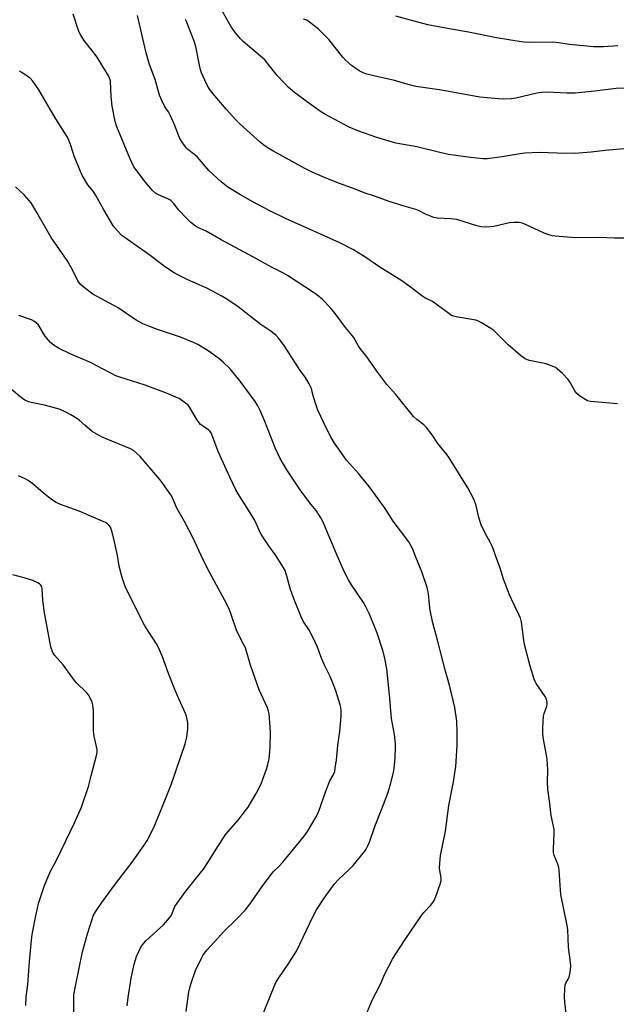
# Model space of a CAD drawing. Units: inches. Extents: x 1297767 to 1303767, y 565446 to 569447.
# Drawn here: x 1299967 to 1300215, y 566813 to 567223 of the extents above; entities that cross this region are included whole.
import ezdxf

# ---------------------------------------------------------------- set-up
doc = ezdxf.new("R2010")
doc.units = ezdxf.units.IN
doc.header["$MEASUREMENT"] = 0
doc.layers.add('Undefined', color=1, linetype='Continuous')

msp = doc.modelspace()

# ---------------------------------------------------------------- linework, layer by layer
at = {"layer": 'Undefined'}
for points, elevation in [([(1300164.49, 567000), (1300163.61, 567002.48), (1300163.05, 567003.81), (1300162.18, 567005.53), (1300160.23, 567008.94), (1300158.5, 567012.75), (1300157.53, 567015.8), (1300156.39, 567020.74), (1300155.78, 567022.65), (1300155.35, 567023.71), (1300152.92, 567028.09), (1300145.14, 567040.61), (1300144.15, 567042), (1300140.48, 567046.59), (1300138.13, 567050.16), (1300135.73, 567053.23), (1300134.71, 567054.3), (1300131.68, 567056.57), (1300130.39, 567057.72), (1300123.05, 567066.85), (1300119.33, 567071.08), (1300115.56, 567076.08), (1300110.97, 567082.55), (1300108.18, 567086.02), (1300107.38, 567087.21), (1300105.65, 567090.28), (1300104.89, 567091.42), (1300102.14, 567094.82), (1300097.84, 567100.61), (1300095.79, 567102.98), (1300092.55, 567106.36), (1300090.18, 567108.3), (1300088.79, 567109.29), (1300078.02, 567116.39), (1300076.08, 567117.47), (1300071.34, 567119.87), (1300063.78, 567124.05), (1300050.4, 567131.23), (1300044.13, 567134.79), (1300040.72, 567136.34), (1300039.74, 567136.91), (1300037.72, 567138.44), (1300036.06, 567140.05), (1300032.76, 567143.54), (1300030.57, 567146.4), (1300029.67, 567147.38), (1300029.01, 567147.85), (1300028.28, 567148.24), (1300024.3, 567149.9), (1300023.07, 567150.6), (1300021.8, 567151.73), (1300018.75, 567155.24), (1300014.89, 567160.37), (1300014.12, 567161.58), (1300013.19, 567163.32), (1300012.35, 567165.14), (1300006.95, 567178.12), (1300006.34, 567180.36), (1300005.11, 567186.69), (1300004.62, 567190.83), (1300004.34, 567197.09), (1300004.14, 567198.06), (1300003.6, 567199.33), (1299998.81, 567207.17), (1299996.55, 567210.2), (1299993.34, 567214.24), (1299992.08, 567216.2), (1299991.37, 567217.49), (1299990.91, 567218.56), (1299988.82, 567224.97)], 444), ([(1300221.86, 567194.4), (1300214.66, 567194.09), (1300205.61, 567192.92), (1300197.58, 567192.16), (1300194.17, 567192.16), (1300185.99, 567192.58), (1300183.61, 567192.48), (1300181.6, 567192.13), (1300172.94, 567190.05), (1300170.94, 567189.82), (1300167.77, 567189.62), (1300165.7, 567189.74), (1300157.98, 567190.51), (1300141.99, 567193.35), (1300131.32, 567194.86), (1300129.07, 567195.44), (1300122.5, 567197.47), (1300115.7, 567198.95), (1300110.38, 567200.22), (1300109.09, 567200.7), (1300107.82, 567201.41), (1300104.63, 567203.58), (1300102.12, 567205.88), (1300100.97, 567207.16), (1300095.1, 567214.39), (1300090.94, 567218.62), (1300088.98, 567220.32), (1300087.16, 567221.7), (1300085.95, 567222.42), (1300084.65, 567222.96)], 452), ([(1300215.26, 567211.79), (1300209.28, 567211.4), (1300205.13, 567211.47), (1300202.48, 567211.63), (1300195.17, 567212.36), (1300190.65, 567213.05), (1300188.49, 567213.29), (1300178.44, 567213.27), (1300176.36, 567213.31), (1300175.17, 567213.42), (1300164.83, 567215.12), (1300153.18, 567217.48), (1300144.48, 567218.96), (1300136.33, 567220.59), (1300129.09, 567222.42), (1300122.97, 567224.2)], 454), ([(1300131.06, 567000), (1300129.87, 567002.86), (1300128.37, 567005.63), (1300121.88, 567014.28), (1300118.57, 567019.47), (1300116.12, 567023), (1300111.87, 567028.73), (1300107.44, 567034.04), (1300102.54, 567039.64), (1300098.85, 567044.7), (1300097.53, 567046.64), (1300096.09, 567049.05), (1300094.16, 567052.77), (1300090.6, 567060.44), (1300090, 567062.06), (1300088.76, 567065.96), (1300087.79, 567069.68), (1300087.04, 567071.41), (1300085.49, 567074.04), (1300083.17, 567076.86), (1300076.54, 567087.27), (1300074.42, 567090.14), (1300073.22, 567091.41), (1300071.01, 567093.27), (1300067.05, 567095.83), (1300057.39, 567103.38), (1300052.71, 567106.59), (1300050.67, 567107.82), (1300044.37, 567111.17), (1300036.59, 567114.63), (1300032.36, 567116.64), (1300030.83, 567117.47), (1300027.23, 567119.89), (1300020.85, 567124.71), (1300010.44, 567132.01), (1300009.28, 567132.92), (1300008.43, 567133.74), (1300006.21, 567136.13), (1300005.32, 567137.3), (1300001.63, 567143.63), (1299998.17, 567149.95), (1299997.18, 567151.37), (1299995.02, 567154.12), (1299992.74, 567157.82), (1299991.84, 567159.65), (1299989.33, 567165.93), (1299988.83, 567167.3), (1299987.74, 567170.83), (1299986.51, 567173.84), (1299985.3, 567175.87), (1299981.66, 567181.48), (1299979.4, 567185.2), (1299974.63, 567193.49), (1299972.07, 567197.07), (1299970.94, 567198.4), (1299969.78, 567199.28), (1299967.53, 567200.72), (1299966.51, 567201.3)], 442), ([(1300098.67, 567000), (1300093.14, 567013.2), (1300092.11, 567015.29), (1300089.94, 567018.69), (1300087.87, 567021.19), (1300083.58, 567026.81), (1300077.66, 567035.62), (1300074.9, 567040.32), (1300072.78, 567044.73), (1300068.25, 567056.4), (1300066.59, 567060.3), (1300065.64, 567062.22), (1300064.47, 567063.99), (1300058.35, 567072.42), (1300054.15, 567077.58), (1300051.19, 567080.39), (1300049.39, 567081.87), (1300044.93, 567085.1), (1300040.7, 567087.63), (1300038.86, 567088.51), (1300033.45, 567090.75), (1300023.97, 567093.9), (1300019.92, 567095.39), (1300017.86, 567096.34), (1300015.11, 567097.83), (1300007.6, 567102.94), (1299997.05, 567108.61), (1299995.92, 567109.38), (1299993.42, 567111.36), (1299991.9, 567112.69), (1299990.75, 567114.19), (1299988.41, 567119), (1299986.39, 567122.61), (1299983.16, 567127.13), (1299979.72, 567132.12), (1299973.79, 567142.56), (1299971.34, 567146.55), (1299970.44, 567147.71), (1299968.42, 567149.86), (1299964.84, 567153.23)], 440), ([(1300073.13, 567000), (1300070.21, 567004), (1300067.16, 567008.6), (1300066.62, 567009.6), (1300065.12, 567012.99), (1300064.2, 567014.82), (1300060.37, 567021.12), (1300058.11, 567024.47), (1300056.48, 567027.27), (1300053.95, 567032.53), (1300049.1, 567043.25), (1300046.54, 567050.28), (1300046.18, 567051.01), (1300045.69, 567051.7), (1300045.3, 567052.1), (1300042.99, 567053.57), (1300041.86, 567054.48), (1300041.25, 567055.09), (1300040.28, 567056.52), (1300037.49, 567061.29), (1300036.62, 567062.45), (1300035.05, 567063.72), (1300032.89, 567065.19), (1300031.56, 567065.83), (1300027.71, 567067.42), (1300018.73, 567070.8), (1300008.24, 567074.06), (1300006.62, 567074.67), (1299996.04, 567080.21), (1299987.61, 567083.85), (1299982.79, 567086.14), (1299981.02, 567087.21), (1299979.43, 567088.52), (1299977.76, 567090.47), (1299976.94, 567091.63), (1299974.74, 567095.28), (1299974.24, 567095.97), (1299973.67, 567096.57), (1299972.75, 567097.23), (1299971.5, 567097.9), (1299966.27, 567099.7)], 438), ([(1300042.05, 567000), (1300038.75, 567007.23), (1300035.21, 567014.18), (1300031.99, 567019.61), (1300030.11, 567023.92), (1300029.42, 567025.22), (1300026.2, 567029.91), (1300024.95, 567031.58), (1300016.67, 567041.11), (1300015.25, 567042.56), (1300013.89, 567043.61), (1300012.63, 567044.33), (1300002.51, 567048.52), (1300000.66, 567049.34), (1299999.61, 567049.9), (1299996.81, 567051.6), (1299995.59, 567052.44), (1299993.78, 567053.99), (1299991.53, 567056.09), (1299990.67, 567056.77), (1299987.93, 567058.45), (1299985.57, 567059.64), (1299983.44, 567060.61), (1299982.07, 567061.1), (1299976.97, 567062.43), (1299971.44, 567063.52), (1299970.34, 567063.88), (1299968.81, 567064.62), (1299967.83, 567065.23), (1299966.66, 567066.13), (1299957.64, 567073.5)], 436), ([(1300007.23, 567000), (1300006.1, 567005.74), (1300005.14, 567009.66), (1300004.32, 567011.8), (1300003.86, 567012.46), (1300003.08, 567013.21), (1300002.36, 567013.67), (1300001.56, 567014.05), (1299991.39, 567018.39), (1299983.66, 567021.22), (1299981.77, 567022.06), (1299980.21, 567022.94), (1299978.55, 567024.19), (1299976.48, 567025.88), (1299972.13, 567029.76), (1299970.14, 567031.18), (1299968.57, 567031.99), (1299966.14, 567033.08)], 434), ([(1299989.34, 566802.93), (1299989.15, 566815.58), (1299989.2, 566817.36), (1299989.67, 566820.35), (1299992.73, 566835.32), (1299994.86, 566842.72), (1299996.7, 566848.86), (1299997.18, 566850.23), (1299998.13, 566851.95), (1300000.73, 566855.84), (1300006.43, 566863.53), (1300013.44, 566872.51), (1300018.39, 566879.58), (1300019.66, 566881.57), (1300022.32, 566886.72), (1300023.14, 566888.59), (1300026.07, 566896.13), (1300029.7, 566905.14), (1300035.38, 566921.73), (1300035.89, 566923.38), (1300036.12, 566924.5), (1300036.48, 566927.92), (1300036.58, 566929.63), (1300036.52, 566930.47), (1300036.28, 566931.87), (1300035.97, 566933.26), (1300035.63, 566934.34), (1300032.74, 566940.47), (1300031.14, 566944.24), (1300028.54, 566950.98), (1300026.02, 566957.87), (1300024.77, 566960.81), (1300023.72, 566962.86), (1300019.9, 566968.8), (1300018.57, 566971.01), (1300013.54, 566980.85), (1300010.64, 566986.9), (1300009.49, 566989.95), (1300008.94, 566991.8), (1300008.04, 566995.52), (1300007.23, 567000)], 434), ([(1300011.29, 566812.85), (1300011.67, 566816.27), (1300013.01, 566824.4), (1300014.26, 566830.16), (1300015.22, 566833.3), (1300016.1, 566835.42), (1300016.84, 566836.97), (1300017.61, 566838.11), (1300019.02, 566839.8), (1300026.38, 566846.49), (1300027.4, 566847.55), (1300028.92, 566849.37), (1300029.69, 566850.55), (1300031.13, 566854.09), (1300032.03, 566855.56), (1300035.68, 566860.52), (1300041.8, 566868.06), (1300043.04, 566869.7), (1300044.87, 566872.38), (1300049.26, 566879.43), (1300052.37, 566884.15), (1300057.41, 566890), (1300060.55, 566894.01), (1300061.58, 566895.47), (1300064.93, 566901.06), (1300065.91, 566902.86), (1300067.09, 566905.5), (1300069.29, 566911.21), (1300069.84, 566913.08), (1300070.28, 566915.52), (1300070.6, 566918.39), (1300070.75, 566920.73), (1300070.85, 566926.26), (1300070.79, 566928.59), (1300070.29, 566934.16), (1300070.06, 566935.31), (1300069.61, 566936.72), (1300066.19, 566944.17), (1300062.63, 566954.36), (1300060.45, 566961.58), (1300059.83, 566962.94), (1300056.87, 566968.53), (1300054.53, 566975.47), (1300053.67, 566977.79), (1300051.81, 566981.54), (1300045.02, 566994.11), (1300042.05, 567000)], 436), ([(1300035.79, 566810.52), (1300037, 566818.65), (1300037.34, 566820.34), (1300037.88, 566822.23), (1300039.73, 566827.46), (1300042.2, 566832.7), (1300042.75, 566833.71), (1300043.42, 566834.7), (1300044.54, 566836.09), (1300047.54, 566839.27), (1300051.67, 566843.88), (1300056.57, 566848.69), (1300060.59, 566852.9), (1300063, 566856.08), (1300067.7, 566862.87), (1300071.25, 566867.49), (1300072.2, 566868.6), (1300074.43, 566870.81), (1300076, 566872.57), (1300084.94, 566883.42), (1300086.24, 566885.34), (1300089.93, 566891.43), (1300090.97, 566893.69), (1300093.76, 566901.7), (1300095.01, 566905), (1300095.61, 566906.32), (1300096.97, 566908.74), (1300097.58, 566910.27), (1300097.85, 566911.72), (1300098.28, 566914.97), (1300098.89, 566921.08), (1300099.77, 566926.91), (1300100.32, 566933.23), (1300100.27, 566935.47), (1300100.1, 566936.85), (1300099.87, 566937.96), (1300098.11, 566943.77), (1300096.46, 566948.09), (1300095.62, 566949.96), (1300093.21, 566954.69), (1300091.8, 566958.09), (1300090.44, 566961.84), (1300089.46, 566963.99), (1300087.08, 566968.77), (1300084.49, 566972.76), (1300083.62, 566974.46), (1300080.7, 566981.71), (1300079.24, 566985.85), (1300078.61, 566987.79), (1300077.87, 566991.01), (1300076.94, 566993.75), (1300075.78, 566995.88), (1300073.13, 567000)], 438), ([(1300067.78, 566809.26), (1300071.11, 566817.87), (1300073.13, 566822.54), (1300074.07, 566824.11), (1300078.58, 566830.63), (1300081.68, 566835.61), (1300083.14, 566838.44), (1300088.52, 566849.86), (1300090.04, 566852.67), (1300093.23, 566857.54), (1300097.45, 566863.5), (1300099, 566865.22), (1300103.88, 566869.74), (1300105.32, 566871.18), (1300110.08, 566877.06), (1300110.73, 566878), (1300111.27, 566878.99), (1300112.09, 566880.79), (1300114.31, 566887.33), (1300117.19, 566894.66), (1300119.64, 566901.23), (1300120.6, 566904.45), (1300122, 566909.79), (1300122.31, 566911.46), (1300122.66, 566914.37), (1300122.78, 566916.12), (1300122.89, 566920.25), (1300122.88, 566921.72), (1300122.77, 566922.91), (1300122.41, 566925.56), (1300121.19, 566932.21), (1300120.38, 566942.05), (1300119.22, 566952.91), (1300118.39, 566957.21), (1300117.74, 566960.07), (1300115.27, 566967.76), (1300112.09, 566975.59), (1300110.53, 566978.69), (1300109.55, 566980.41), (1300104.53, 566987.86), (1300103.29, 566989.86), (1300101.64, 566993.14), (1300098.67, 567000)], 440), ([(1300110.18, 566807.77), (1300112.97, 566814.85), (1300116.6, 566821.86), (1300118.46, 566826.18), (1300121.65, 566832.24), (1300122.71, 566834), (1300126.84, 566840.38), (1300133.67, 566850.44), (1300134.59, 566851.58), (1300137.6, 566854.68), (1300138.44, 566855.72), (1300138.94, 566856.6), (1300139.58, 566858.21), (1300141.48, 566863.47), (1300141.89, 566864.89), (1300141.92, 566866.04), (1300141.32, 566869.11), (1300141.2, 566870.24), (1300141.28, 566872.02), (1300141.59, 566875.29), (1300143.62, 566885.49), (1300145.1, 566896.15), (1300147.04, 566905.87), (1300147.9, 566912.33), (1300148.08, 566914.4), (1300148.45, 566921.22), (1300148.47, 566926.37), (1300148.32, 566931.14), (1300147.58, 566936.85), (1300145.3, 566946.09), (1300143.65, 566951.96), (1300140.37, 566964.87), (1300138.38, 566972), (1300137.28, 566977.15), (1300136.97, 566979.67), (1300136.59, 566984), (1300136.06, 566986.68), (1300133.82, 566993.15), (1300131.06, 567000)], 442), ([(1300194.95, 566800.25), (1300193.27, 566814.33), (1300193.13, 566816.4), (1300193.24, 566819.98), (1300193.38, 566821.43), (1300193.65, 566822.23), (1300194.71, 566823.9), (1300195.07, 566824.77), (1300195.43, 566826.75), (1300195.72, 566829.34), (1300195.65, 566830.79), (1300194.85, 566837.17), (1300194.54, 566844.46), (1300194.27, 566846.21), (1300191.66, 566859.12), (1300191.33, 566862.93), (1300190.93, 566869.18), (1300190.79, 566870.36), (1300190.34, 566871.76), (1300188.91, 566875.06), (1300188.67, 566875.78), (1300188.53, 566876.56), (1300188.51, 566878.03), (1300188.8, 566884.56), (1300188.77, 566886.08), (1300187.57, 566891.94), (1300187.01, 566896.95), (1300186.18, 566902.85), (1300186.08, 566905.75), (1300186.19, 566910.88), (1300185.9, 566915.3), (1300185.68, 566917.06), (1300184.31, 566924.36), (1300184.06, 566926.11), (1300184.08, 566928.2), (1300184.37, 566933.26), (1300184.64, 566934.4), (1300185.83, 566937.39), (1300185.98, 566938.15), (1300185.96, 566938.92), (1300185.6, 566940.31), (1300185.12, 566941.37), (1300181.4, 566946.8), (1300180.96, 566947.57), (1300180.52, 566948.65), (1300178.83, 566954), (1300176.47, 566963.02), (1300176.17, 566964.77), (1300175.19, 566972.23), (1300174.85, 566973.89), (1300174.19, 566975.49), (1300171.08, 566981.8), (1300170.24, 566983.67), (1300167.81, 566990.23), (1300166.35, 566994.71), (1300164.49, 567000)], 444), ([(1299969.18, 566812.97), (1299969.38, 566816.78), (1299970.07, 566821.54), (1299970.67, 566831.2), (1299971.67, 566841.49), (1299971.95, 566843.22), (1299973.2, 566849.54), (1299974.51, 566855.38), (1299977.01, 566862.91), (1299979.34, 566868.5), (1299979.96, 566869.78), (1299981.57, 566872.59), (1299983.92, 566877.4), (1299989.36, 566888.83), (1299992.33, 566895.46), (1299995.17, 566904.04), (1299996.41, 566908.49), (1299998.52, 566916.84), (1299998.78, 566918.28), (1299998.78, 566919.43), (1299997.6, 566924.88), (1299997.29, 566926.95), (1299997.35, 566933.86), (1299997.26, 566935.59), (1299996.99, 566937.9), (1299996.76, 566939.02), (1299996.11, 566940.61), (1299995.26, 566942.11), (1299994.31, 566943.19), (1299990.43, 566946.97), (1299989.47, 566948.02), (1299984.66, 566954.53), (1299981.06, 566958.64), (1299980.57, 566959.35), (1299980.07, 566960.36), (1299979.59, 566962.03), (1299976.96, 566976.23), (1299976.28, 566981.45), (1299975.94, 566986.14), (1299975.77, 566986.97), (1299975.44, 566987.62), (1299974.86, 566988.16), (1299974.16, 566988.62), (1299972.13, 566989.64), (1299968, 566990.85), (1299963.8, 566991.9)], 432)]:
    msp.add_lwpolyline(points, dxfattribs=dict(at, elevation=elevation))
for points in [[(1300227.02, 567169.88, 450), (1300210.02, 567168.31, 450), (1300204.25, 567167.65, 450), (1300197.31, 567167.12, 450), (1300190.14, 567167.17, 450), (1300182.53, 567167.44, 450), (1300176.7, 567167.18, 450), (1300174.67, 567166.96, 450), (1300167.17, 567165.69, 450), (1300161.03, 567164.87, 450), (1300159.31, 567164.92, 450), (1300154.11, 567165.46, 450), (1300144.95, 567166.7, 450), (1300141.27, 567167.53, 450), (1300131.71, 567169.9, 450), (1300123.01, 567171.42, 450), (1300114.69, 567173.9, 450), (1300107.58, 567176.41, 450), (1300103.67, 567178.05, 450), (1300101.84, 567178.97, 450), (1300093.5, 567183.46, 450), (1300091.73, 567184.54, 450), (1300086.88, 567187.99, 450), (1300080.94, 567192.48, 450), (1300078.3, 567194.64, 450), (1300077.08, 567195.84, 450), (1300073.6, 567199.69, 450), (1300069.54, 567204.73, 450), (1300068.48, 567205.95, 450), (1300059.56, 567213.66, 450), (1300058.27, 567214.86, 450), (1300055.87, 567217.77, 450), (1300054.6, 567219.69, 450), (1300049.5, 567228.57, 450)], [(1300215.14, 567063.02, 446), (1300203.89, 567064.06, 446), (1300202.75, 567064.31, 446), (1300201.98, 567064.66, 446), (1300199.31, 567066.38, 446), (1300198.22, 567067.28, 446), (1300197.4, 567068.44, 446), (1300195.42, 567071.95, 446), (1300194.64, 567073.15, 446), (1300192.26, 567075.67, 446), (1300190.15, 567077.64, 446), (1300189.44, 567078.07, 446), (1300188.67, 567078.42, 446), (1300185.48, 567079.61, 446), (1300184.06, 567079.95, 446), (1300178.54, 567081.01, 446), (1300177.72, 567081.28, 446), (1300176.47, 567081.94, 446), (1300174.84, 567083.12, 446), (1300169.75, 567087.56, 446), (1300163.7, 567093.48, 446), (1300162.48, 567094.32, 446), (1300158.67, 567096.63, 446), (1300157.38, 567097.35, 446), (1300156.3, 567097.75, 446), (1300148.07, 567099.17, 446), (1300146.97, 567099.46, 446), (1300146.2, 567099.81, 446), (1300144.52, 567100.95, 446), (1300138.26, 567105.55, 446), (1300135.09, 567107.14, 446), (1300133.88, 567107.87, 446), (1300129.53, 567111.31, 446), (1300125.55, 567114.11, 446), (1300116.33, 567119.82, 446), (1300110.5, 567123.87, 446), (1300105.42, 567127.07, 446), (1300099.77, 567129.94, 446), (1300086.18, 567136.11, 446), (1300077.18, 567140.02, 446), (1300070.37, 567143.42, 446), (1300063.54, 567147, 446), (1300058.46, 567149.86, 446), (1300053.22, 567153.14, 446), (1300050.35, 567155.28, 446), (1300045.28, 567159.98, 446), (1300040.58, 567165.57, 446), (1300039.46, 567166.54, 446), (1300036.52, 567168.8, 446), (1300035.96, 567169.33, 446), (1300034.39, 567171.39, 446), (1300033.14, 567173.33, 446), (1300032.59, 567174.65, 446), (1300031.13, 567178.69, 446), (1300029.32, 567182.79, 446), (1300028.51, 567184.38, 446), (1300027.1, 567186.33, 446), (1300026.66, 567187.06, 446), (1300025.69, 567189.15, 446), (1300024.82, 567191.29, 446), (1300023, 567197.8, 446), (1300020.6, 567204.05, 446), (1300020.16, 567205.47, 446), (1300019.26, 567208.9, 446), (1300015.54, 567224.46, 446)], [(1300222.88, 567131.94, 448), (1300213.97, 567131.82, 448), (1300207.39, 567132.23, 448), (1300197.76, 567132.08, 448), (1300189.26, 567132.69, 448), (1300188.09, 567132.87, 448), (1300186.64, 567133.21, 448), (1300184.71, 567133.92, 448), (1300176.69, 567137.74, 448), (1300175.6, 567138.1, 448), (1300174.23, 567138.34, 448), (1300172.15, 567138.42, 448), (1300170.24, 567138.23, 448), (1300163.69, 567136.8, 448), (1300162.25, 567136.55, 448), (1300160.2, 567136.5, 448), (1300158.44, 567136.63, 448), (1300156.75, 567137.06, 448), (1300148.38, 567139.65, 448), (1300145.86, 567139.93, 448), (1300140.24, 567140.22, 448), (1300138.81, 567140.49, 448), (1300135.31, 567141.84, 448), (1300132.75, 567143.22, 448), (1300131.33, 567143.83, 448), (1300126.46, 567145.2, 448), (1300120.21, 567147.13, 448), (1300114.51, 567149.26, 448), (1300110.32, 567150.64, 448), (1300104.93, 567152.7, 448), (1300099.53, 567154.62, 448), (1300094.39, 567156.63, 448), (1300088.26, 567159.36, 448), (1300085.24, 567160.88, 448), (1300074.61, 567166.59, 448), (1300072.31, 567167.9, 448), (1300069.57, 567169.59, 448), (1300068.11, 567170.55, 448), (1300066.74, 567171.63, 448), (1300058.24, 567179.28, 448), (1300056.39, 567181.14, 448), (1300052.4, 567185.45, 448), (1300047.03, 567191.88, 448), (1300045.59, 567193.88, 448), (1300044.63, 567195.48, 448), (1300043.56, 567197.57, 448), (1300042.22, 567200.54, 448), (1300041.8, 567201.84, 448), (1300041.33, 567203.77, 448), (1300039.82, 567211.54, 448), (1300039.22, 567213.77, 448), (1300035.98, 567221.96, 448), (1300035.55, 567222.77, 448)]]:
    msp.add_polyline3d(points, dxfattribs=at)

doc.saveas('drawing.dxf')
